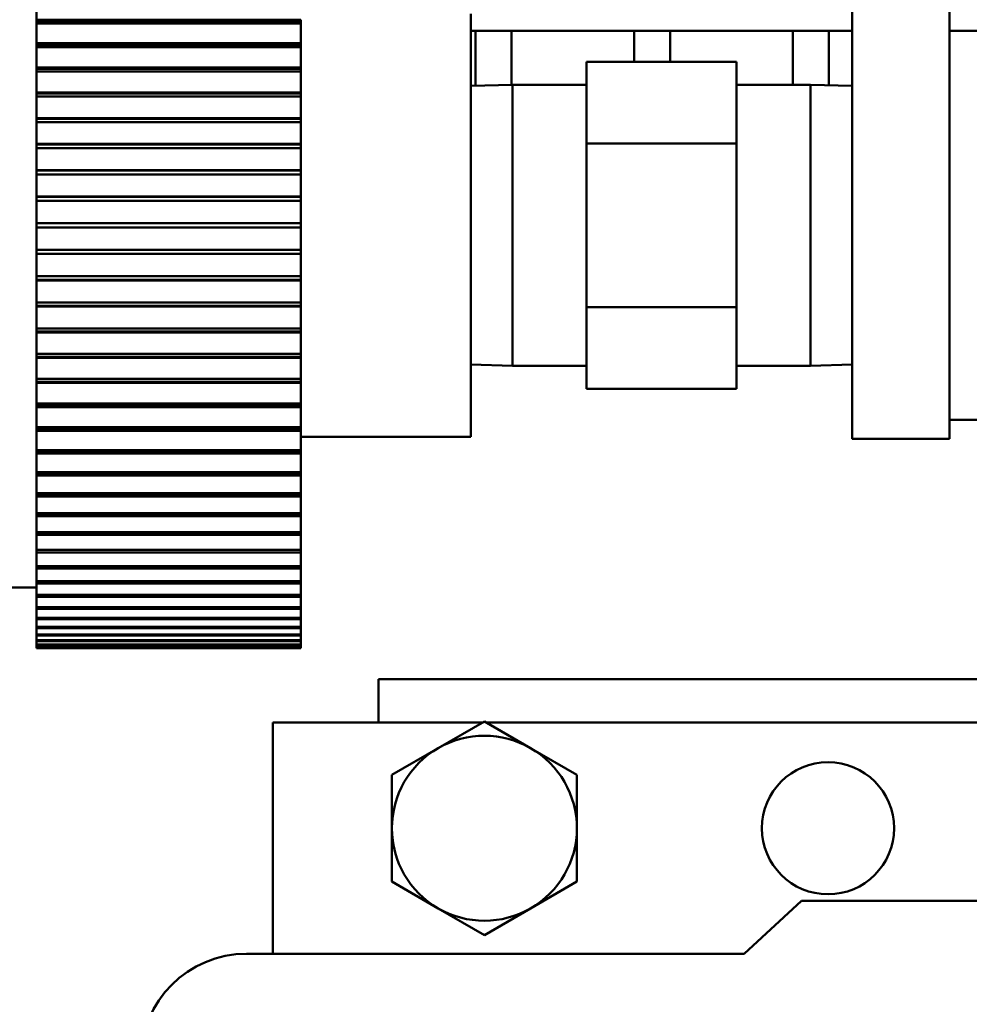
# Model space of a CAD drawing. Extents: x 14 to 254, y 14 to 175.
# Drawn here: x 140 to 142, y 52 to 54 of the extents above; entities that cross this region are included whole.
import ezdxf

# ---------------------------------------------------------------- set-up
doc = ezdxf.new("R2010")
doc.units = 0
doc.header["$LTSCALE"] = 0.16
doc.header["$MEASUREMENT"] = 0
doc.layers.get('DEFPOINTS').update_dxf_attribs({"linetype": 'CONTINUOUS'})
doc.layers.add('DIMENSIONS', color=60, linetype='CONTINUOUS')
doc.layers.add('Visible (ANSI)', color=7, linetype='CONTINUOUS', lineweight=50)
doc.styles.add('ROMANS', font='romans')
doc.dimstyles.new('DIM$0', dxfattribs={"dimscale": 15, "dimtxt": 0.125, "dimasz": 0.15625, "dimexe": 0.125, "dimexo": 0.0625, "dimgap": 0.09375, "dimtad": 0, "dimdec": 3, "dimzin": 0, "dimdsep": 46, "dimlunit": 5, "dimtxsty": 'ROMANS', "dimcen": 0, "dimadec": 0, "dimazin": 0, "dimtfac": 0.875, "dimtdec": 3, "dimtofl": 0, "dimtmove": 0, "dimatfit": 3, "dimfxl": 0, "dimtolj": 1, "dimtzin": 0, "dimarcsym": 0})

# ---------------------------------------------------------------- blocks, each defined once
blk = doc.blocks.new('*D7')
at = {"layer": 'DEFPOINTS', "color": 0, "transparency": 16777216}
for p in [(122.2747, 62.2137, 0), (157.2747, 42.1709, 0), (157.2747, 29.9594)]:
    blk.add_point(p, dxfattribs=at)
at = {"layer": 'DIMENSIONS', "color": 0, "lineweight": -2, "transparency": 16777216}
for p, q in [((122.2747, 61.2137), (122.2747, 27.9594)), ((157.2747, 41.1709), (157.2747, 27.9594)), ((124.7747, 29.9594), (138.2176, 29.9594)), ((154.7747, 29.9594), (144.4557, 29.9594))]:
    blk.add_line(p, q, dxfattribs=at)
at = {"layer": 'DIMENSIONS', "color": 0, "transparency": 16777216}
for points in [[(124.7747, 30.3761), (124.7747, 29.5428), (122.2747, 29.9594)], [(154.7747, 30.3761), (154.7747, 29.5428), (157.2747, 29.9594)]]:
    blk.add_solid(points, dxfattribs=at)
at = {"layer": 'DIMENSIONS', "color": 0, "transparency": 16777216, "insert": (141.3367, 29.9594), "char_height": 2, "attachment_point": 5, "style": 'ROMANS'}
blk.add_mtext('\\A1;35', dxfattribs=at)

msp = doc.modelspace()

# ---------------------------------------------------------------- linework, layer by layer
at = {"layer": 'Visible (ANSI)'}
for p, q in [((139.62231, 54.1633, -0.00001), (139.62232, 54.16702, -0.00001)), ((140.24731, 54.1633, -0.00001), (139.62231, 54.1633, -0.00001)), ((139.62232, 54.15454, -0.00001), (139.62231, 54.1633, -0.00001)), ((139.62232, 54.16702, -0.00001), (140.24732, 54.16702, -0.00001)), ((139.62232, 54.15826, -0.00001), (139.62232, 54.15454, -0.00001)), ((140.24732, 54.15826, -0.00001), (139.62232, 54.15826, -0.00001)), ((140.24732, 54.16702, -0.00001), (140.24731, 54.1633, -0.00001)), ((140.24731, 54.1633, -0.00001), (140.24731, 54.15826, -0.00001)), ((141.55131, 54.14104, -0.00001), (140.64928, 54.14104, -0.00001)), ((140.66046, 54.14104, -0.00001), (140.66046, 54.0106, -0.00001)), ((140.74546, 54.14104, -0.00001), (140.74546, 54.01325, -0.00001)), ((141.03546, 54.14104, -0.00001), (141.03546, 54.0672, -0.00001)), ((141.12046, 54.14104, -0.00001), (141.12046, 54.0672, -0.00001)), ((141.41046, 54.14104, -0.00001), (141.41046, 54.01333, -0.00001)), ((141.49546, 54.14104, -0.00001), (141.49546, 54.01199, -0.00001)), ((145.50583, 54.14104, -0.00001), (141.78134, 54.14104, -0.00001)), ((141.91133, 54.14079, -0.00001), (141.78134, 54.14079, -0.00001)), ((141.78546, 54.14104, -0.00001), (141.78546, 54.14079, -0.00001)), ((139.62232, 54.1079, -0.00001), (139.62232, 54.11119, -0.00001)), ((139.62232, 54.11119, -0.00001), (140.24732, 54.11119, -0.00001)), ((140.24732, 54.1079, -0.00001), (139.62232, 54.1079, -0.00001)), ((139.62232, 54.09886, -0.00001), (139.62232, 54.1079, -0.00001)), ((139.62232, 54.10214, -0.00001), (139.62232, 54.09886, -0.00001)), ((140.24732, 54.10214, -0.00001), (139.62232, 54.10214, -0.00001)), ((140.24732, 54.11119, -0.00001), (140.24732, 54.1079, -0.00001)), ((140.24732, 54.1079, -0.00001), (140.24732, 54.10214, -0.00001)), ((140.92312, 54.01333, -0.00001), (140.92313, 54.0672, -0.00001)), ((140.92313, 54.0672, -0.00001), (140.92315, 53.87399, -0.00001)), ((141.27746, 54.0672, -0.00001), (140.92313, 54.0672, -0.00001)), ((141.27748, 53.87399, -0.00001), (141.27746, 54.0672, -0.00001)), ((139.62232, 54.05082, -0.00001), (139.62232, 54.05366, -0.00001)), ((139.62232, 54.05366, -0.00001), (140.24732, 54.05366, -0.00001)), ((140.24732, 54.05082, -0.00001), (139.62232, 54.05082, -0.00001)), ((139.62232, 54.04152, -0.00001), (139.62232, 54.05082, -0.00001)), ((139.62232, 54.04437, -0.00001), (139.62232, 54.04152, -0.00001)), ((140.24732, 54.04437, -0.00001), (139.62232, 54.04437, -0.00001)), ((140.24732, 54.05366, -0.00001), (140.24732, 54.05082, -0.00001)), ((140.24732, 54.05082, -0.00001), (140.24732, 54.04437, -0.00001)), ((140.64929, 54.01025, -0.00001), (140.74793, 54.01333, -0.00001)), ((140.74793, 54.01333, -0.00001), (140.92313, 54.01333, -0.00001)), ((141.27747, 54.01333, -0.00001), (141.45266, 54.01333, -0.00001)), ((141.55133, 54.01025, -0.00001), (141.45266, 54.01333, -0.00001)), ((139.62232, 53.99228, -0.00001), (139.62232, 53.99467, -0.00001)), ((139.62232, 53.99467, -0.00001), (140.24732, 53.99467, -0.00001)), ((140.24732, 53.99228, -0.00001), (139.62232, 53.99228, -0.00001)), ((139.62232, 53.98277, -0.00001), (139.62232, 53.99228, -0.00001)), ((139.62232, 53.98516, -0.00001), (139.62232, 53.98277, -0.00001)), ((140.24732, 53.98516, -0.00001), (139.62232, 53.98516, -0.00001)), ((140.24732, 53.99467, -0.00001), (140.24732, 53.99228, -0.00001)), ((140.24732, 53.99228, -0.00001), (140.24732, 53.98516, -0.00001)), ((139.62232, 53.93251, -0.00001), (139.62232, 53.93443, -0.00001)), ((139.62232, 53.93443, -0.00001), (140.24732, 53.93443, -0.00001)), ((140.24732, 53.93251, -0.00001), (139.62232, 53.93251, -0.00001)), ((139.62232, 53.92282, -0.00001), (139.62232, 53.93251, -0.00001)), ((140.24732, 53.93443, -0.00001), (140.24732, 53.93251, -0.00001)), ((140.24732, 53.93251, -0.00001), (140.24732, 53.92474, -0.00001)), ((139.62232, 53.92474, -0.00001), (139.62232, 53.92282, -0.00001)), ((140.24732, 53.92474, -0.00001), (139.62232, 53.92474, -0.00001)), ((139.62232, 53.87174, -0.00001), (139.62232, 53.87319, -0.00001)), ((139.62232, 53.87319, -0.00001), (140.24732, 53.87319, -0.00001)), ((140.24732, 53.87174, -0.00001), (139.62232, 53.87174, -0.00001)), ((139.62232, 53.86192, -0.00001), (139.62232, 53.87174, -0.00001)), ((139.62232, 53.86337, -0.00001), (139.62232, 53.86192, -0.00001)), ((140.24732, 53.86337, -0.00001), (139.62232, 53.86337, -0.00001)), ((140.24732, 53.87319, -0.00001), (140.24732, 53.87174, -0.00001)), ((140.24732, 53.87174, -0.00001), (140.24732, 53.86337, -0.00001)), ((140.92315, 53.87399, -0.00001), (140.92315, 53.48758, -0.00001)), ((141.27748, 53.87399, -0.00001), (140.92315, 53.87399, -0.00001)), ((141.27748, 53.48758, -0.00001), (141.27748, 53.87399, -0.00001)), ((139.62232, 53.81023, -0.00001), (139.62232, 53.8112, -0.00001)), ((139.62232, 53.8112, -0.00001), (140.24732, 53.8112, -0.00001)), ((140.24732, 53.81023, -0.00001), (139.62232, 53.81023, -0.00001)), ((139.62232, 53.80031, -0.00001), (139.62232, 53.81023, -0.00001)), ((140.24732, 53.8112, -0.00001), (140.24732, 53.81023, -0.00001)), ((140.24732, 53.81023, -0.00001), (140.24732, 53.80127, -0.00001)), ((139.62232, 53.80127, -0.00001), (139.62232, 53.80031, -0.00001)), ((140.24732, 53.80127, -0.00001), (139.62232, 53.80127, -0.00001)), ((139.62232, 53.7482, -0.00001), (139.62232, 53.74868, -0.00001)), ((139.62232, 53.74868, -0.00001), (140.24732, 53.74868, -0.00001)), ((140.24732, 53.7482, -0.00001), (139.62232, 53.7482, -0.00001)), ((139.62232, 53.73822, -0.00001), (139.62232, 53.7482, -0.00001)), ((140.24732, 53.74868, -0.00001), (140.24732, 53.7482, -0.00001)), ((140.24732, 53.7482, -0.00001), (140.24732, 53.7387, -0.00001)), ((139.62232, 53.7387, -0.00001), (139.62232, 53.73822, -0.00001)), ((140.24732, 53.7387, -0.00001), (139.62232, 53.7387, -0.00001)), ((139.62232, 53.6859, -0.00001), (139.62232, 53.6859, -0.00001)), ((140.24732, 53.6859, -0.00001), (139.62232, 53.6859, -0.00001)), ((139.62232, 53.6859, -0.00001), (140.24732, 53.6859, -0.00001)), ((139.62232, 53.6759, -0.00001), (139.62232, 53.6859, -0.00001)), ((139.62232, 53.6759, -0.00001), (139.62232, 53.6759, -0.00001)), ((140.24732, 53.6759, -0.00001), (139.62232, 53.6759, -0.00001)), ((140.24732, 53.6859, -0.00001), (140.24732, 53.6859, -0.00001)), ((140.24732, 53.6859, -0.00001), (140.24732, 53.6759, -0.00001)), ((139.62232, 53.62359, -0.00001), (139.62232, 53.6231, -0.00001)), ((139.62232, 53.61361, -0.00001), (139.62232, 53.62359, -0.00001)), ((139.62232, 53.6231, -0.00001), (140.24732, 53.6231, -0.00001)), ((140.24732, 53.6231, -0.00001), (140.24732, 53.61361, -0.00001)), ((139.62232, 53.61312, -0.00001), (139.62232, 53.61361, -0.00001)), ((140.24732, 53.61361, -0.00001), (139.62232, 53.61361, -0.00001)), ((140.24732, 53.61312, -0.00001), (139.62232, 53.61312, -0.00001)), ((140.24732, 53.61361, -0.00001), (140.24732, 53.61312, -0.00001)), ((139.62232, 53.5615, -0.00001), (139.62232, 53.56053, -0.00001)), ((139.62232, 53.55158, -0.00001), (139.62232, 53.5615, -0.00001)), ((139.62232, 53.56053, -0.00001), (140.24732, 53.56053, -0.00001)), ((140.24732, 53.56053, -0.00001), (140.24732, 53.55158, -0.00001)), ((139.62232, 53.55061, -0.00001), (139.62232, 53.55158, -0.00001)), ((140.24732, 53.55158, -0.00001), (139.62232, 53.55158, -0.00001)), ((140.24732, 53.55061, -0.00001), (139.62232, 53.55061, -0.00001)), ((140.24732, 53.55158, -0.00001), (140.24732, 53.55061, -0.00001)), ((139.62232, 53.49988, -0.00001), (139.62232, 53.49843, -0.00001)), ((139.62232, 53.49006, -0.00001), (139.62232, 53.49988, -0.00001)), ((139.62232, 53.49843, -0.00001), (140.24732, 53.49843, -0.00001)), ((139.62232, 53.48861, -0.00001), (139.62232, 53.49006, -0.00001)), ((140.24732, 53.49006, -0.00001), (139.62232, 53.49006, -0.00001)), ((140.24732, 53.48861, -0.00001), (139.62232, 53.48861, -0.00001)), ((140.24732, 53.49843, -0.00001), (140.24732, 53.49006, -0.00001)), ((140.24732, 53.49006, -0.00001), (140.24732, 53.48861, -0.00001)), ((140.92315, 53.48758, -0.00001), (140.92313, 53.29437, -0.00001)), ((141.27748, 53.48758, -0.00001), (140.92315, 53.48758, -0.00001)), ((141.27746, 53.29437, -0.00001), (141.27748, 53.48758, -0.00001)), ((139.62232, 53.43898, -0.00001), (139.62232, 53.43706, -0.00001)), ((139.62232, 53.42929, -0.00001), (139.62232, 53.43898, -0.00001)), ((139.62232, 53.43706, -0.00001), (140.24732, 53.43706, -0.00001)), ((140.24732, 53.43706, -0.00001), (140.24732, 53.42929, -0.00001)), ((139.62232, 53.42737, -0.00001), (139.62232, 53.42929, -0.00001)), ((140.24732, 53.42929, -0.00001), (139.62232, 53.42929, -0.00001)), ((140.24732, 53.42737, -0.00001), (139.62232, 53.42737, -0.00001)), ((140.24732, 53.42929, -0.00001), (140.24732, 53.42737, -0.00001)), ((139.62232, 53.37902, -0.00001), (139.62232, 53.37664, -0.00001)), ((139.62232, 53.36951, -0.00001), (139.62232, 53.37902, -0.00001)), ((139.62232, 53.37664, -0.00001), (140.24732, 53.37664, -0.00001)), ((139.62232, 53.36713, -0.00001), (139.62232, 53.36951, -0.00001)), ((140.24732, 53.36951, -0.00001), (139.62232, 53.36951, -0.00001)), ((140.24732, 53.36713, -0.00001), (139.62232, 53.36713, -0.00001)), ((140.24732, 53.37664, -0.00001), (140.24732, 53.36951, -0.00001)), ((140.24732, 53.36951, -0.00001), (140.24732, 53.36713, -0.00001)), ((140.64929, 53.35132, -0.00001), (140.74793, 53.34824, -0.00001)), ((140.74793, 53.34824, -0.00001), (140.92313, 53.34824, -0.00001)), ((140.92313, 53.29437, -0.00001), (140.92312, 53.34824, -0.00001)), ((141.27747, 53.34824, -0.00001), (141.45266, 53.34824, -0.00001)), ((141.55133, 53.35133, -0.00001), (141.45266, 53.34824, -0.00001)), ((139.62232, 53.32027, -0.00001), (139.62232, 53.31742, -0.00001)), ((139.62232, 53.31097, -0.00001), (139.62232, 53.32027, -0.00001)), ((139.62232, 53.31742, -0.00001), (140.24732, 53.31742, -0.00001)), ((139.62232, 53.30813, -0.00001), (139.62232, 53.31097, -0.00001)), ((140.24732, 53.31097, -0.00001), (139.62232, 53.31097, -0.00001)), ((140.24732, 53.30813, -0.00001), (139.62232, 53.30813, -0.00001)), ((140.24732, 53.31742, -0.00001), (140.24732, 53.31097, -0.00001)), ((140.24732, 53.31097, -0.00001), (140.24732, 53.30813, -0.00001)), ((141.27746, 53.29437, -0.00001), (140.92313, 53.29437, -0.00001)), ((139.62232, 53.26293, -0.00001), (139.62232, 53.25964, -0.00001)), ((139.62232, 53.25388, -0.00001), (139.62232, 53.26293, -0.00001)), ((139.62232, 53.25964, -0.00001), (140.24732, 53.25964, -0.00001)), ((139.62232, 53.25059, -0.00001), (139.62232, 53.25388, -0.00001)), ((140.24732, 53.25388, -0.00001), (139.62232, 53.25388, -0.00001)), ((140.24732, 53.25059, -0.00001), (139.62232, 53.25059, -0.00001)), ((140.24732, 53.25964, -0.00001), (140.24732, 53.25388, -0.00001)), ((140.24732, 53.25388, -0.00001), (140.24732, 53.25059, -0.00001)), ((139.62231, 53.19848, -0.00001), (139.62232, 53.20724, -0.00001)), ((139.62232, 53.20724, -0.00001), (139.62232, 53.20352, -0.00001)), ((139.62232, 53.20352, -0.00001), (140.24732, 53.20352, -0.00001)), ((140.24731, 53.20352, -0.00001), (140.24731, 53.19848, -0.00001)), ((141.91133, 53.22079, -0.00001), (141.78134, 53.22079, -0.00001)), ((139.62232, 53.19476, -0.00001), (139.62231, 53.19848, -0.00001)), ((140.24731, 53.19848, -0.00001), (139.62231, 53.19848, -0.00001)), ((140.24732, 53.19476, -0.00001), (139.62232, 53.19476, -0.00001)), ((140.24731, 53.19848, -0.00001), (140.24732, 53.19476, -0.00001)), ((140.24731, 53.18082, -0.00001), (140.64928, 53.18082, -0.00001)), ((140.24731, 53.18076, -0.00001), (140.64925, 53.18076, -0.00001)), ((140.64925, 53.18076, -0.00001), (140.64928, 53.18082, -0.00001)), ((141.78133, 53.17579, -0.00001), (141.55133, 53.17579, -0.00001)), ((139.62231, 53.15342, -0.00001), (139.62231, 53.14929, -0.00001)), ((139.62231, 53.14498, -0.00001), (139.62231, 53.15342, -0.00001)), ((139.62231, 53.14929, -0.00001), (140.24731, 53.14929, -0.00001)), ((139.62231, 53.14084, -0.00001), (139.62231, 53.14498, -0.00001)), ((140.24731, 53.14498, -0.00001), (139.62231, 53.14498, -0.00001)), ((140.24731, 53.14084, -0.00001), (139.62231, 53.14084, -0.00001)), ((140.24731, 53.14929, -0.00001), (140.24731, 53.14498, -0.00001)), ((140.24731, 53.14498, -0.00001), (140.24731, 53.14084, -0.00001)), ((139.62231, 53.10169, -0.00001), (139.62231, 53.09715, -0.00001)), ((139.62231, 53.09359, -0.00001), (139.62231, 53.10169, -0.00001)), ((139.62231, 53.09715, -0.00001), (140.24731, 53.09715, -0.00001)), ((139.62231, 53.08906, -0.00001), (139.62231, 53.09359, -0.00001)), ((140.24731, 53.09359, -0.00001), (139.62231, 53.09359, -0.00001)), ((140.24731, 53.08906, -0.00001), (139.62231, 53.08906, -0.00001)), ((140.24731, 53.09715, -0.00001), (140.24731, 53.09359, -0.00001)), ((140.24731, 53.09359, -0.00001), (140.24731, 53.08906, -0.00001)), ((139.62231, 53.05223, -0.00001), (139.62231, 53.04731, -0.00001)), ((139.62231, 53.04453, -0.00001), (139.62231, 53.05223, -0.00001)), ((139.62231, 53.04731, -0.00001), (140.24731, 53.04731, -0.00001)), ((139.62231, 53.03961, -0.00001), (139.62231, 53.04453, -0.00001)), ((140.24731, 53.04453, -0.00001), (139.62231, 53.04453, -0.00001)), ((140.24731, 53.04731, -0.00001), (140.24731, 53.04453, -0.00001)), ((140.24731, 53.04453, -0.00001), (140.24731, 53.03961, -0.00001)), ((140.24731, 53.03961, -0.00001), (139.62231, 53.03961, -0.00001)), ((139.62231, 53.00526, -0.00001), (139.62231, 52.99998, -0.00001)), ((139.62231, 52.99797, -0.00001), (139.62231, 53.00526, -0.00001)), ((139.62231, 52.99998, -0.00001), (140.24731, 52.99998, -0.00001)), ((139.62231, 52.99269, -0.00001), (139.62231, 52.99797, -0.00001)), ((140.24731, 52.99797, -0.00001), (139.62231, 52.99797, -0.00001)), ((140.24731, 52.99998, -0.00001), (140.24731, 52.99797, -0.00001)), ((140.24731, 52.99797, -0.00001), (140.24731, 52.99269, -0.00001)), ((140.24731, 52.99269, -0.00001), (139.62231, 52.99269, -0.00001)), ((139.6223, 52.96096, -0.00001), (139.6223, 52.95533, -0.00001)), ((139.6223, 52.95411, -0.00001), (139.6223, 52.96096, -0.00001)), ((139.6223, 52.95533, -0.00001), (140.2473, 52.95533, -0.00001)), ((139.6223, 52.94848, -0.00001), (139.6223, 52.95411, -0.00001)), ((140.2473, 52.95411, -0.00001), (139.6223, 52.95411, -0.00001)), ((140.2473, 52.94848, -0.00001), (139.6223, 52.94848, -0.00001)), ((140.2473, 52.95533, -0.00001), (140.2473, 52.95411, -0.00001)), ((140.2473, 52.95411, -0.00001), (140.2473, 52.94848, -0.00001)), ((139.6223, 52.91949, -0.00001), (139.6223, 52.91355, -0.00001)), ((139.6223, 52.91312, -0.00001), (139.6223, 52.91949, -0.00001)), ((139.6223, 52.91355, -0.00001), (140.2473, 52.91355, -0.00001)), ((139.6223, 52.90717, -0.00001), (139.6223, 52.91312, -0.00001)), ((140.2473, 52.91312, -0.00001), (139.6223, 52.91312, -0.00001)), ((140.2473, 52.90717, -0.00001), (139.6223, 52.90717, -0.00001)), ((140.2473, 52.91355, -0.00001), (140.2473, 52.91312, -0.00001)), ((140.2473, 52.91312, -0.00001), (140.2473, 52.90717, -0.00001)), ((139.6223, 52.88103, -0.00001), (139.6223, 52.87479, -0.00001)), ((139.6223, 52.87515, -0.00001), (139.6223, 52.88103, -0.00001)), ((139.6223, 52.86891, -0.00001), (139.6223, 52.87515, -0.00001)), ((139.6223, 52.87515, -0.00001), (139.6223, 52.87515, -0.00001)), ((139.6223, 52.87479, -0.00001), (140.2473, 52.87479, -0.00001)), ((140.2473, 52.86891, -0.00001), (139.6223, 52.86891, -0.00001)), ((140.2473, 52.87479, -0.00001), (140.2473, 52.86891, -0.00001)), ((139.62229, 52.84037, -0.00001), (139.6223, 52.84573, -0.00001)), ((139.6223, 52.83385, -0.00001), (139.62229, 52.84037, -0.00001)), ((139.6223, 52.84037, -0.00001), (139.62229, 52.84037, -0.00001)), ((139.6223, 52.84573, -0.00001), (139.6223, 52.83921, -0.00001)), ((139.6223, 52.83921, -0.00001), (140.2473, 52.83921, -0.00001)), ((140.2473, 52.83385, -0.00001), (139.6223, 52.83385, -0.00001)), ((140.24729, 52.83921, -0.00001), (140.2473, 52.83385, -0.00001)), ((139.04561, 52.82429, -0.00001), (139.62226, 52.82429, -0.00001)), ((139.62224, 52.80684, -0.00001), (139.62224, 52.81361, -0.00001)), ((139.62224, 52.81361, -0.00001), (139.62224, 52.80879, -0.00001)), ((139.62224, 52.80879, -0.00001), (139.62224, 52.80203, -0.00001)), ((139.62229, 52.81372, -0.00001), (139.62229, 52.80696, -0.00001)), ((139.62229, 52.8089, -0.00001), (139.62229, 52.81372, -0.00001)), ((139.62229, 52.80214, -0.00001), (139.62229, 52.8089, -0.00001)), ((139.62229, 52.8089, -0.00001), (139.62229, 52.8089, -0.00001)), ((139.62224, 52.80684, -0.00001), (139.62224, 52.80684, -0.00001)), ((139.62224, 52.77805, -0.00001), (139.62224, 52.78503, -0.00001)), ((139.62224, 52.78503, -0.00001), (139.62224, 52.78078, -0.00001)), ((139.62229, 52.80696, -0.00001), (140.24729, 52.80696, -0.00001)), ((140.24729, 52.80214, -0.00001), (139.62229, 52.80214, -0.00001)), ((139.62229, 52.78513, -0.00001), (139.62229, 52.77815, -0.00001)), ((139.62229, 52.78088, -0.00001), (139.62229, 52.78513, -0.00001)), ((140.24729, 52.80696, -0.00001), (140.24729, 52.80214, -0.00001)), ((139.62224, 52.78078, -0.00001), (139.62224, 52.77379, -0.00001)), ((139.62224, 52.77805, -0.00001), (139.62224, 52.77805, -0.00001)), ((139.62229, 52.77389, -0.00001), (139.62229, 52.78088, -0.00001)), ((139.62229, 52.78088, -0.00001), (139.62229, 52.78088, -0.00001)), ((139.62229, 52.77815, -0.00001), (140.24729, 52.77815, -0.00001)), ((140.24729, 52.77389, -0.00001), (139.62229, 52.77389, -0.00001)), ((140.24729, 52.77815, -0.00001), (140.24729, 52.77389, -0.00001)), ((139.62224, 52.75282, -0.00001), (139.62224, 52.76, -0.00001)), ((139.62224, 52.76, -0.00001), (139.62224, 52.75632, -0.00001)), ((139.62224, 52.75632, -0.00001), (139.62224, 52.74914, -0.00001)), ((139.62224, 52.75282, -0.00001), (139.62224, 52.75282, -0.00001)), ((139.62225, 52.73125, -0.00001), (139.62225, 52.73859, -0.00001)), ((139.62225, 52.73859, -0.00001), (139.62225, 52.7355, -0.00001)), ((139.62228, 52.7564, -0.00001), (139.62229, 52.76008, -0.00001)), ((139.62229, 52.74922, -0.00001), (139.62228, 52.7564, -0.00001)), ((139.62229, 52.7564, -0.00001), (139.62228, 52.7564, -0.00001)), ((139.62228, 52.73866, -0.00001), (139.62228, 52.73132, -0.00001)), ((139.62228, 52.73557, -0.00001), (139.62228, 52.73866, -0.00001)), ((139.62229, 52.76008, -0.00001), (139.62229, 52.75291, -0.00001)), ((139.62229, 52.75291, -0.00001), (140.24729, 52.75291, -0.00001)), ((140.24729, 52.74922, -0.00001), (139.62229, 52.74922, -0.00001)), ((140.24729, 52.75291, -0.00001), (140.24729, 52.74922, -0.00001)), ((139.62225, 52.7355, -0.00001), (139.62225, 52.72816, -0.00001)), ((139.62225, 52.73125, -0.00001), (139.62225, 52.73125, -0.00001)), ((139.62225, 52.71343, -0.00001), (139.62225, 52.72091, -0.00001)), ((139.62225, 52.72091, -0.00001), (139.62225, 52.71842, -0.00001)), ((139.62225, 52.71842, -0.00001), (139.62225, 52.71094, -0.00001)), ((139.62228, 52.72823, -0.00001), (139.62228, 52.73557, -0.00001)), ((139.62228, 52.73557, -0.00001), (139.62228, 52.73557, -0.00001)), ((139.62228, 52.73132, -0.00001), (140.24728, 52.73132, -0.00001)), ((140.24728, 52.72823, -0.00001), (139.62228, 52.72823, -0.00001)), ((139.62228, 52.72096, -0.00001), (139.62228, 52.71349, -0.00001)), ((139.62228, 52.71848, -0.00001), (139.62228, 52.72096, -0.00001)), ((139.62228, 52.711, -0.00001), (139.62228, 52.71848, -0.00001)), ((139.62228, 52.71848, -0.00001), (139.62228, 52.71848, -0.00001)), ((140.24728, 52.73132, -0.00001), (140.24728, 52.72823, -0.00001)), ((139.62225, 52.71343, -0.00001), (139.62225, 52.71343, -0.00001)), ((139.62225, 52.69943, -0.00001), (139.62225, 52.70701, -0.00001)), ((139.62225, 52.70701, -0.00001), (139.62225, 52.70514, -0.00001)), ((139.62225, 52.70514, -0.00001), (139.62225, 52.69755, -0.00001)), ((139.62225, 52.69943, -0.00001), (139.62225, 52.69943, -0.00001)), ((139.62226, 52.6893, -0.00001), (139.62226, 52.69695, -0.00001)), ((139.62226, 52.69695, -0.00001), (139.62226, 52.6957, -0.00001)), ((139.62226, 52.6957, -0.00001), (139.62226, 52.68804, -0.00001)), ((139.62227, 52.70705, -0.00001), (139.62227, 52.69947, -0.00001)), ((139.62227, 52.70518, -0.00001), (139.62227, 52.70705, -0.00001)), ((139.62227, 52.6976, -0.00001), (139.62227, 52.70518, -0.00001)), ((139.62227, 52.70518, -0.00001), (139.62227, 52.70518, -0.00001)), ((140.24727, 52.6976, -0.00001), (139.62227, 52.6976, -0.00001)), ((139.62227, 52.69698, -0.00001), (139.62227, 52.68933, -0.00001)), ((139.62227, 52.69573, -0.00001), (139.62227, 52.69698, -0.00001)), ((139.62227, 52.68807, -0.00001), (139.62227, 52.69573, -0.00001)), ((139.62227, 52.69573, -0.00001), (139.62227, 52.69573, -0.00001)), ((139.62228, 52.71349, -0.00001), (140.24728, 52.71349, -0.00001)), ((140.24728, 52.711, -0.00001), (139.62228, 52.711, -0.00001)), ((139.62227, 52.69947, -0.00001), (140.24728, 52.69947, -0.00001)), ((140.24727, 52.69947, -0.00001), (140.24727, 52.6976, -0.00001)), ((140.24728, 52.71349, -0.00001), (140.24728, 52.711, -0.00001)), ((139.62226, 52.68308, -0.00001), (139.62226, 52.69078, -0.00001)), ((139.62226, 52.69078, -0.00001), (139.62226, 52.69016, -0.00001)), ((139.62226, 52.69016, -0.00001), (139.62226, 52.68245, -0.00001)), ((139.62226, 52.6893, -0.00001), (139.62226, 52.6893, -0.00001)), ((139.62226, 52.6808, -0.00001), (139.62226, 52.68852, -0.00001)), ((139.62226, 52.68852, -0.00001), (139.62226, 52.68852, -0.00001)), ((139.62226, 52.68852, -0.00001), (139.62226, 52.6808, -0.00001)), ((139.62226, 52.68852, -0.00001), (139.62226, 52.68852, -0.00001)), ((139.62226, 52.68308, -0.00001), (139.62226, 52.68308, -0.00001)), ((140.24726, 52.6808, -0.00001), (139.62226, 52.6808, -0.00001)), ((139.62226, 52.6808, -0.00001), (140.24726, 52.6808, -0.00001)), ((139.62227, 52.6908, -0.00001), (139.62227, 52.68309, -0.00001)), ((139.62227, 52.69017, -0.00001), (139.62227, 52.6908, -0.00001)), ((139.62227, 52.68246, -0.00001), (139.62227, 52.69017, -0.00001)), ((139.62227, 52.69017, -0.00001), (139.62227, 52.69017, -0.00001)), ((139.62227, 52.68933, -0.00001), (140.24727, 52.68933, -0.00001)), ((140.24727, 52.68807, -0.00001), (139.62227, 52.68807, -0.00001)), ((139.62227, 52.68309, -0.00001), (140.24727, 52.68309, -0.00001)), ((140.24727, 52.68246, -0.00001), (139.62227, 52.68246, -0.00001)), ((140.24726, 52.6808, -0.00001), (140.24726, 52.6808, -0.00001)), ((140.24727, 52.68933, -0.00001), (140.24727, 52.68807, -0.00001)), ((140.24727, 52.68309, -0.00001), (140.24727, 52.68246, -0.00001)), ((140.43134, 52.60717, -0.00001), (142.16878, 52.60717, -0.00001)), ((140.43134, 52.50498, -0.00001), (140.43134, 52.60717, -0.00001)), ((140.18134, 51.95823, -0.00001), (140.18134, 52.50498, -0.00001)), ((140.18134, 52.50498, -0.00001), (140.67685, 52.50498, -0.00001)), ((140.57197, 52.44442, -0.00001), (140.68134, 52.50757, -0.00001)), ((140.68134, 52.50757, -0.00001), (140.79072, 52.44442, -0.00001)), ((140.68583, 52.50498, -0.00001), (142.10284, 52.50498, -0.00001)), ((140.46259, 52.38128, -0.00001), (140.57197, 52.44442, -0.00001)), ((140.79072, 52.44442, -0.00001), (140.90009, 52.38128, -0.00001)), ((140.46259, 52.25498, -0.00001), (140.46259, 52.38128, -0.00001)), ((140.90009, 52.38128, -0.00001), (140.90009, 52.25498, -0.00001)), ((140.46259, 52.12869, -0.00001), (140.46259, 52.25498, -0.00001)), ((140.90009, 52.25498, -0.00001), (140.90009, 52.12869, -0.00001)), ((140.57197, 52.06554, -0.00001), (140.46259, 52.12869, -0.00001)), ((140.90009, 52.12869, -0.00001), (140.79072, 52.06554, -0.00001)), ((140.68134, 52.00239, -0.00001), (140.57197, 52.06554, -0.00001)), ((140.79072, 52.06554, -0.00001), (140.68134, 52.00239, -0.00001)), ((141.2954, 51.95823, -0.00001), (141.43134, 52.08323, -0.00001)), ((141.43134, 52.08323, -0.00001), (142.16878, 52.08323, -0.00001)), ((140.11884, 51.95823, -0.00001), (141.2954, 51.95823, -0.00001))]:
    msp.add_line(p, q, dxfattribs=at)
msp.add_circle((141.49384, 52.25498, -0.00001), 0.15625, dxfattribs=at)
for centre, radius, start, end in [((140.68134, 52.25498, -0.00001), 0.21875, 60, 120), ((140.68134, 52.25498, -0.00001), 0.21875, 120, 180), ((140.68134, 52.25498, -0.00001), 0.21875, 0, 60), ((140.68134, 52.25498, -0.00001), 0.21875, 180, 240), ((140.68134, 52.25498, -0.00001), 0.21875, 300, 0), ((140.68134, 52.25498, -0.00001), 0.21875, 240, 300), ((140.11884, 51.70823, -0.00001), 0.25, 90, 180)]:
    msp.add_arc(centre, radius, start, end, dxfattribs=at)
for centre, major_axis, start_param, end_param in [((139.62226, 53.68079, -0.00001), (0, -0.8565), 6.2831836, 9.4247762), ((141.55133, 53.68079, -0.00001), (0, -0.505), 5.4231348, 10.2848285), ((141.78133, 53.68079, -0.00001), (0, -0.505), 0.0000046, 3.1415973), ((139.62226, 53.68079, -0.00001), (0, 1), 5.1573296, 5.2101614), ((140.24726, 53.68079, -0.00001), (0, 1), 5.1573296, 5.2101614), ((140.64926, 53.68079, -0.00001), (0, 0.5625), 3.6175454, 5.8073736), ((139.62226, 53.68079, -0.00001), (0, 1), 5.0944977, 5.1473296), ((140.24726, 53.68079, -0.00001), (0, 1), 5.0944977, 5.1473296), ((139.62226, 53.68079, -0.00001), (0, 1), 5.0316659, 5.0844977), ((140.24726, 53.68079, -0.00001), (0, 1), 5.0316659, 5.0844977), ((140.74793, 53.68079, -0.00001), (0, 0.33254), 3.1415908, 6.2831872), ((140.92313, 53.68079, -0.00001), (0, -0.33254), 0, 3.1415927), ((141.45266, 53.68079, -0.00001), (0, 0.33254), 3.1415785, 6.2831711), ((139.62226, 53.68079, -0.00001), (0, 1), 4.968834, 5.0216659), ((140.24726, 53.68079, -0.00001), (0, 1), 4.968834, 5.0216659), ((139.62226, 53.68079, -0.00001), (0, 1), 4.9060022, 4.958834), ((140.24726, 53.68079, -0.00001), (0, 1), 4.9060022, 4.958834), ((139.62226, 53.68079, -0.00001), (0, 1), 4.8431703, 4.8960022), ((140.24726, 53.68079, -0.00001), (0, 1), 4.8431703, 4.8960022), ((139.62226, 53.68079, -0.00001), (0, 1), 4.7803385, 4.8331703), ((140.24726, 53.68079, -0.00001), (0, 1), 4.7803385, 4.8331703), ((139.62226, 53.68079, -0.00001), (0, 1), 4.7175066, 4.7703384), ((140.24726, 53.68079, -0.00001), (0, 1), 4.7175066, 4.7703384), ((139.62226, 53.68079, -0.00001), (0, 1), 4.6546748, 4.7075066), ((140.24726, 53.68079, -0.00001), (0, 1), 4.6546748, 4.7075066), ((139.62226, 53.68079, -0.00001), (0, 1), 4.5918429, 4.6446747), ((140.24726, 53.68079, -0.00001), (0, 1), 4.5918429, 4.6446747), ((139.62226, 53.68079, -0.00001), (0, 1), 4.5290111, 4.5818429), ((140.24726, 53.68079, -0.00001), (0, 1), 4.5290111, 4.5818429), ((139.62226, 53.68079, -0.00001), (0, 1), 4.4661792, 4.519011), ((140.24726, 53.68079, -0.00001), (0, 1), 4.4661792, 4.519011), ((139.62226, 53.68079, -0.00001), (0, 1), 4.4033474, 4.4561792), ((140.24726, 53.68079, -0.00001), (0, 1), 4.4033474, 4.4561792), ((139.62226, 53.68079, -0.00001), (0, 1), 4.3405155, 4.3933473), ((140.24726, 53.68079, -0.00001), (0, 1), 4.3405155, 4.3933473), ((139.62226, 53.68079, -0.00001), (0, 1), 4.277673, 4.330506), ((140.24726, 53.68079, -0.00001), (0, 1), 4.277673, 4.330506), ((139.62226, 53.68079, -0.00001), (0, 1), 4.2148382, 4.2676713), ((140.24726, 53.68079, -0.00001), (0, 1), 4.2148382, 4.2676713), ((139.62226, 53.68079, -0.00001), (0, 1), 4.152003, 4.2048362), ((140.24726, 53.68079, -0.00001), (0, 1), 4.152003, 4.2048362), ((139.62226, 53.68079, -0.00001), (0, 1), 4.0891677, 4.142001), ((140.24726, 53.68079, -0.00001), (0, 1), 4.0891677, 4.142001), ((139.62226, 53.68079, -0.00001), (0, 1), 4.0263323, 4.0791656), ((140.24726, 53.68079, -0.00001), (0, 1), 4.0263323, 4.0791656), ((139.62226, 53.68079, -0.00001), (0, 1), 3.9634967, 4.0163301), ((140.24726, 53.68079, -0.00001), (0, 1), 3.9634967, 4.0163301), ((139.62226, 53.68079, -0.00001), (0, 1), 3.900661, 3.9534944), ((140.24726, 53.68079, -0.00001), (0, 1), 3.900661, 3.9534944), ((139.62226, 53.68079, -0.00001), (0, 1), 3.8378256, 3.890659), ((140.24726, 53.68079, -0.00001), (0, 1), 3.8378256, 3.890659), ((139.62226, 53.68079, -0.00001), (0, 1), 3.7749899, 3.8278233), ((140.24726, 53.68079, -0.00001), (0, 1), 3.7749899, 3.8278233), ((139.62226, 53.68079, -0.00001), (0, 1), 3.7121546, 3.7649879), ((140.24726, 53.68079, -0.00001), (0, 1), 3.7121546, 3.7649879), ((139.62226, 53.68079, -0.00001), (0, 1), 3.6493196, 3.7021528), ((140.24726, 53.68079, -0.00001), (0, 1), 3.6493196, 3.7021528), ((139.62226, 53.68079, -0.00001), (0, -1), 5.740839, 5.7756481), ((139.62226, 53.68079, -0.00001), (0, -1), 5.7856481, 5.83848), ((139.62226, 53.68079, -0.00001), (0, 1), 3.5864846, 3.6393177), ((140.24726, 53.68079, -0.00001), (0, 1), 3.5864846, 3.6393177), ((139.62226, 53.68079, -0.00001), (0, -1), 5.84848, 5.9013118), ((139.62226, 53.68079, -0.00001), (0, -1), 0.3821088, 0.4349406), ((140.24726, 53.68079, -0.00001), (0, -1), 0.3821088, 0.4349406), ((139.62226, 53.68079, -0.00001), (0, -1), 5.9113119, 5.9641437), ((139.62226, 53.68079, -0.00001), (0, -1), 0.3192769, 0.3721087), ((140.24726, 53.68079, -0.00001), (0, -1), 0.3192769, 0.3721087), ((139.62226, 53.68079, -0.00001), (0, -1), 5.9741437, 6.0269755), ((139.62226, 53.68079, -0.00001), (0, -1), 0.256445, 0.3092768), ((140.24726, 53.68079, -0.00001), (0, -1), 0.256445, 0.3092768), ((139.62226, 53.68079, -0.00001), (0, -1), 6.0369756, 6.0898074), ((139.62226, 53.68079, -0.00001), (0, -1), 6.0998075, 6.1526393), ((139.62226, 53.68079, -0.00001), (0, -1), 0.1307814, 0.1836132), ((139.62226, 53.68079, -0.00001), (0, -1), 0.1936132, 0.246445), ((140.24726, 53.68079, -0.00001), (0, -1), 0.1307814, 0.1836132), ((140.24726, 53.68079, -0.00001), (0, -1), 0.1936132, 0.246445), ((139.62226, 53.68079, -0.00001), (0, -1), 6.1626392, 6.2154711), ((139.62226, 53.68079, -0.00001), (0, -1), 0.0051177, 0.0579495), ((139.62226, 53.68079, -0.00001), (0, -1), 6.2254711, 6.2783029), ((139.62226, 53.68079, -0.00001), (0, -1), 0.0679495, 0.1207813), ((140.24726, 53.68079, -0.00001), (0, -1), 0.0051177, 0.0579495), ((140.24726, 53.68079, -0.00001), (0, -1), 0.0679495, 0.1207813)]:
    msp.add_ellipse(centre, major_axis=major_axis, ratio=0.0000588, start_param=start_param, end_param=end_param, dxfattribs=at)

# ---------------------------------------------------------------- dimensions: what is measured, and where the dimension line sits
at = {"layer": 'DIMENSIONS'}
dim = msp.add_linear_dim(base=(157.27471, 29.95942), p1=(122.27471, 62.2137, -0.00001), p2=(157.27471, 42.17094, -0.00001), dimstyle='DIM$0', override={"dimscale": 16}, dxfattribs=at)
dim.commit()
dim.dimension.update_dxf_attribs({"geometry": '*D7', "text_midpoint": (141.33667, 29.95942), "dimtype": 160})

doc.saveas('drawing.dxf')
